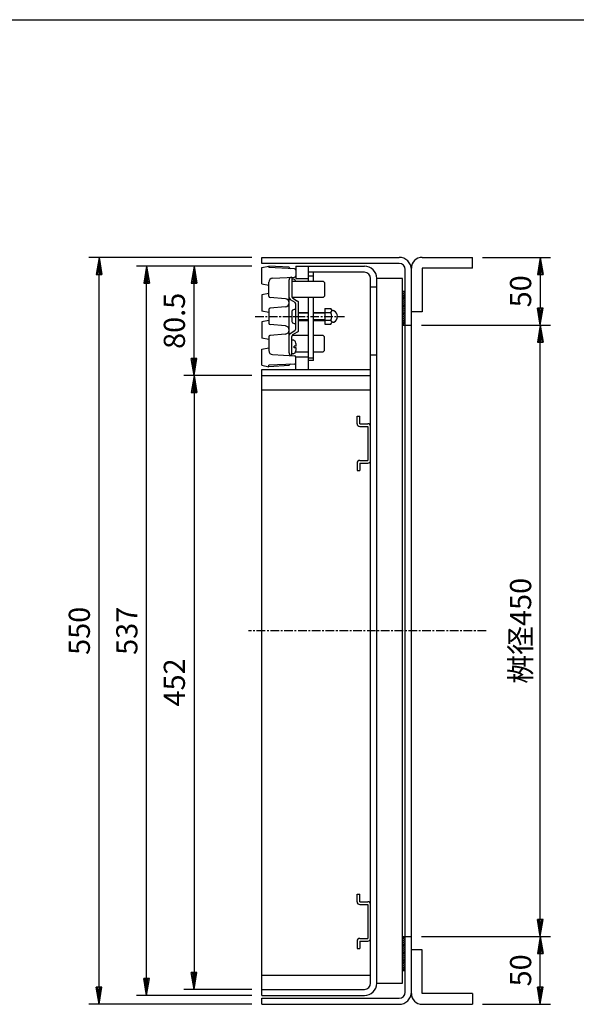
# Model space of a CAD drawing. Extents: x 25 to 1925, y 50 to 1400.
# Drawn here: x 772 to 1182, y 675 to 1400 of the extents above; entities that cross this region are included whole.
import ezdxf

# ---------------------------------------------------------------- set-up
doc = ezdxf.new("R2010")
doc.units = 0
doc.header["$LTSCALE"] = 0.2
doc.linetypes.add('CENTER', pattern=[50.8, 31.75, -6.35, 6.35, -6.35])
doc.layers.get('0').update_dxf_attribs({"linetype": 'CONTINUOUS'})
doc.layers.get('DEFPOINTS').update_dxf_attribs({"linetype": 'CONTINUOUS'})
for name, color, linetype in [('LAY-10', 7, 'CONTINUOUS'), ('LAY-20', 7, 'CONTINUOUS'), ('LAY-255', 7, 'CONTINUOUS')]:
    doc.layers.add(name, color=color, linetype=linetype)
doc.styles.add('EXCADDIM1', font='simplex', dxfattribs={"width": 0.84, "bigfont": 'bigfont'})
doc.styles.get("Standard").update_dxf_attribs({"font": 'simplex', "bigfont": 'bigfont'})
doc.dimstyles.new('ISO-25', dxfattribs={"dimtxt": 2.5, "dimasz": 2.5, "dimexe": 1.25, "dimexo": 0.625, "dimtad": 1, "dimtxsty": 'STANDARD', "dimcen": 2.5, "dimazin": 3, "dimtfac": 1, "dimtmove": 0, "dimatfit": 3})

# ---------------------------------------------------------------- blocks, each defined once
blk = doc.blocks.new('EX_BNORM')
at = {"color": 0, "linetype": 'CONTINUOUS'}
for p, q in [((0, 0), (-1, 0.167)), ((-1, 0.167), (-1, -0.167)), ((0, 0), (-1, 0.083)), ((0, 0), (-1, 0)), ((0, 0), (-1, -0.167)), ((0, 0), (-1, -0.083))]:
    blk.add_line(p, q, dxfattribs=at)
blk = doc.blocks.new('*D23')
at = {"layer": 'DEFPOINTS', "color": 0}
for p in [(830, 1225), (950, 1225), (950, 675)]:
    blk.add_point(p, dxfattribs=at)
at = {"layer": 'LAY-20', "color": 4, "linetype": 'CONTINUOUS'}
for p, q in [((942.5, 1225), (822.5, 1225)), ((830, 687.5), (830, 1212.5)), ((942.5, 675), (822.5, 675))]:
    blk.add_line(p, q, dxfattribs=at)
at = {"layer": 'LAY-20', "color": 4, "xscale": 12.5, "yscale": 12.5, "zscale": 12.5}
for p, rotation in [((830, 1225), 90), ((830, 675), 270)]:
    blk.add_blockref('EX_BNORM', p, dxfattribs=dict(at, rotation=rotation))
at = {"layer": 'LAY-20', "color": 7, "insert": (817.5, 950), "char_height": 15.591, "attachment_point": 5, "rotation": 90, "style": 'EXCADDIM1'}
blk.add_mtext('550', dxfattribs=at)
blk = doc.blocks.new('*D24')
at = {"layer": 'DEFPOINTS', "color": 0}
for p in [(865, 1218.5), (950, 1218.5), (950, 681.5)]:
    blk.add_point(p, dxfattribs=at)
at = {"layer": 'LAY-20', "color": 4, "linetype": 'CONTINUOUS'}
for p, q in [((942.5, 1218.5), (857.5, 1218.5)), ((865, 694), (865, 1206)), ((942.5, 681.5), (857.5, 681.5))]:
    blk.add_line(p, q, dxfattribs=at)
at = {"layer": 'LAY-20', "color": 4, "xscale": 12.5, "yscale": 12.5, "zscale": 12.5}
for p, rotation in [((865, 1218.5), 90), ((865, 681.5), 270)]:
    blk.add_blockref('EX_BNORM', p, dxfattribs=dict(at, rotation=rotation))
at = {"layer": 'LAY-20', "color": 7, "insert": (852.5, 950), "char_height": 15.591, "attachment_point": 5, "rotation": 90, "style": 'EXCADDIM1'}
blk.add_mtext('537', dxfattribs=at)
blk = doc.blocks.new('*D25')
at = {"layer": 'DEFPOINTS', "color": 0}
for p in [(1060, 1175), (1155, 1175), (1060, 725)]:
    blk.add_point(p, dxfattribs=at)
at = {"layer": 'LAY-20', "color": 4, "linetype": 'CONTINUOUS'}
for p, q in [((1067.5, 1175), (1162.5, 1175)), ((1155, 737.5), (1155, 1162.5)), ((1067.5, 725), (1162.5, 725))]:
    blk.add_line(p, q, dxfattribs=at)
at = {"layer": 'LAY-20', "color": 4, "xscale": 12.5, "yscale": 12.5, "zscale": 12.5}
for p, rotation in [((1155, 1175), 90), ((1155, 725), 270)]:
    blk.add_blockref('EX_BNORM', p, dxfattribs=dict(at, rotation=rotation))
at = {"layer": 'LAY-20', "color": 7, "insert": (1142.5, 950), "char_height": 15.591, "attachment_point": 5, "rotation": 90, "style": 'EXCADDIM1'}
blk.add_mtext('桝径450', dxfattribs=at)
blk = doc.blocks.new('*D26')
at = {"layer": 'DEFPOINTS', "color": 0}
for p in [(1105, 1225), (1155, 1175), (1155, 1175)]:
    blk.add_point(p, dxfattribs=at)
at = {"layer": 'LAY-20', "color": 4, "linetype": 'CONTINUOUS'}
for p, q in [((1112.5, 1225), (1162.5, 1225)), ((1155, 1212.5), (1155, 1187.5))]:
    blk.add_line(p, q, dxfattribs=at)
at = {"layer": 'LAY-20', "color": 4, "xscale": 12.5, "yscale": 12.5, "zscale": 12.5}
for p, rotation in [((1155, 1225), 90), ((1155, 1175), 270)]:
    blk.add_blockref('EX_BNORM', p, dxfattribs=dict(at, rotation=rotation))
at = {"layer": 'LAY-20', "color": 7, "insert": (1142.5, 1200), "char_height": 15.591, "attachment_point": 5, "rotation": 90, "style": 'EXCADDIM1'}
blk.add_mtext('50', dxfattribs=at)
blk = doc.blocks.new('*D27')
at = {"layer": 'DEFPOINTS', "color": 0}
for p in [(1155, 725), (1155, 725), (1105, 675)]:
    blk.add_point(p, dxfattribs=at)
at = {"layer": 'LAY-20', "color": 4, "linetype": 'CONTINUOUS'}
for p, q in [((1155, 687.5), (1155, 712.5)), ((1112.5, 675), (1162.5, 675))]:
    blk.add_line(p, q, dxfattribs=at)
at = {"layer": 'LAY-20', "color": 4, "xscale": 12.5, "yscale": 12.5, "zscale": 12.5}
for p, rotation in [((1155, 725), 90), ((1155, 675), 270)]:
    blk.add_blockref('EX_BNORM', p, dxfattribs=dict(at, rotation=rotation))
at = {"layer": 'LAY-20', "color": 7, "insert": (1142.5, 700), "char_height": 15.591, "attachment_point": 5, "rotation": 90, "style": 'EXCADDIM1'}
blk.add_mtext('50', dxfattribs=at)
blk = doc.blocks.new('*D29')
at = {"layer": 'DEFPOINTS', "color": 0}
for p in [(950, 1138), (900, 686), (950, 686)]:
    blk.add_point(p, dxfattribs=at)
at = {"layer": 'LAY-20', "color": 4, "linetype": 'CONTINUOUS'}
for p, q in [((942.5, 1138), (892.5, 1138)), ((900, 1125.5), (900, 698.5)), ((942.5, 686), (892.5, 686))]:
    blk.add_line(p, q, dxfattribs=at)
at = {"layer": 'LAY-20', "color": 4, "xscale": 12.5, "yscale": 12.5, "zscale": 12.5}
for p, rotation in [((900, 1138), 90), ((900, 686), 270)]:
    blk.add_blockref('EX_BNORM', p, dxfattribs=dict(at, rotation=rotation))
at = {"layer": 'LAY-20', "color": 7, "insert": (887.5, 912), "char_height": 15.591, "attachment_point": 5, "rotation": 90, "style": 'EXCADDIM1'}
blk.add_mtext('452', dxfattribs=at)
blk = doc.blocks.new('*D30')
at = {"layer": 'DEFPOINTS', "color": 0}
for p in [(900, 1218.5), (900, 1218.5), (900, 1138)]:
    blk.add_point(p, dxfattribs=at)
at = {"layer": 'LAY-20', "color": 4, "linetype": 'CONTINUOUS'}
blk.add_line((900, 1150.5), (900, 1206), dxfattribs=at)
at = {"layer": 'LAY-20', "color": 4, "xscale": 12.5, "yscale": 12.5, "zscale": 12.5}
for p, rotation in [((900, 1218.5), 90), ((900, 1138), 270)]:
    blk.add_blockref('EX_BNORM', p, dxfattribs=dict(at, rotation=rotation))
at = {"layer": 'LAY-20', "color": 7, "insert": (887.5, 1178.25), "char_height": 15.591, "attachment_point": 5, "rotation": 90, "style": 'EXCADDIM1'}
blk.add_mtext('80.5', dxfattribs=at)

msp = doc.modelspace()

# ---------------------------------------------------------------- linework, layer by layer
at = {"layer": 'LAY-10', "color": 7, "linetype": 'CONTINUOUS'}
for p, q in [((950, 1225), (1051, 1225)), ((950, 1220.5), (950, 1225)), ((1051, 1220.5), (950, 1220.5)), ((950, 1217.5), (955, 1218.5)), ((955, 1218.5), (955, 1217.5)), ((970, 1217.74), (955, 1218.5)), ((975, 1218.5), (1025.5, 1218.5)), ((975, 1218.5), (975, 1209.5)), ((984, 1218.5), (984, 1207.5)), ((1068, 1225), (1105, 1225)), ((1105, 1217), (1105, 1225)), ((950, 1205.5), (950, 1217.5)), ((974.05, 1216.55), (955, 1217.5)), ((970, 1217.74), (970, 1217.7)), ((1025.5, 1214), (984, 1214)), ((988, 1211.21), (984, 1211.21)), ((988, 1207.5), (988, 1214)), ((1055.5, 684), (1055.5, 1216)), ((1060, 683), (1060, 1217)), ((1105, 1217), (1068, 1217)), ((1068, 1217), (1068, 1185)), ((950, 1205.5), (955, 1204.5)), ((955, 1196.48), (955, 1206.65)), ((957.85, 1209.64), (974.05, 1210.45)), ((970, 1154.65), (970, 1208.35)), ((972, 1210.36), (972, 1196.2)), ((972.91, 1209), (972, 1209)), ((972, 1207.5), (994.97, 1207.5)), ((975, 1209.5), (984, 1209.5)), ((996, 1206.47), (994.97, 1207.5)), ((996, 1206.47), (996, 1196.52)), ((1030, 690.5), (1030, 1209.5)), ((1034.5, 690.5), (1034.5, 1209.5)), ((1053.5, 690.5), (1053.5, 1209.5)), ((955, 1198.5), (950, 1197.5)), ((950, 1197.5), (950, 1185.5)), ((994.98, 1195.5), (996, 1196.52)), ((1030, 1203.25), (1034.5, 1203.25)), ((1053.5, 1199.04), (1054.46, 1200)), ((1053.5, 1200), (1055.5, 1200)), ((1053.5, 1197.63), (1055.5, 1199.63)), ((1053.5, 1196.21), (1055.5, 1198.21)), ((1053.5, 1194.8), (1055.5, 1196.8)), ((967.26, 1194.49), (955.91, 1195.48)), ((970.73, 1194.06), (974.27, 1191.94)), ((994.98, 1195.5), (972.17, 1195.5)), ((972.73, 1194.91), (976.27, 1192.79)), ((975, 1184.5), (975, 1190.65)), ((977, 1171.5), (977, 1191.5)), ((984, 1195.5), (984, 1142.5)), ((988, 1148.99), (988, 1195.5)), ((1053.5, 1193.38), (1055.5, 1195.38)), ((1053.5, 1191.97), (1055.5, 1193.97)), ((1053.5, 1190.56), (1055.5, 1192.56)), ((1053.5, 1189.14), (1055.5, 1191.14)), ((1053.5, 1187.73), (1055.5, 1189.73)), ((955, 1184.5), (950, 1185.5)), ((955, 1186.52), (955, 1176.48)), ((967.26, 1188.51), (955.91, 1187.52)), ((972, 1185.25), (972, 1177.75)), ((975, 1176.25), (975, 1186.75)), ((977, 1184.5), (984, 1184.5)), ((984, 1183.9), (977, 1183.9)), ((988, 1184.5), (996.2, 1184.5)), ((996.2, 1183.9), (988, 1183.9)), ((996.2, 1187.25), (1000.83, 1187.25)), ((996.2, 1187.25), (996.2, 1175.75)), ((996.2, 1184.36), (1000.83, 1184.36)), ((1001.4, 1185.75), (1001.4, 1185.75)), ((1002.5, 1185.75), (1001.86, 1185.75)), ((1053.5, 1186.31), (1055.5, 1188.31)), ((1053.5, 1184.9), (1055.5, 1186.9)), ((1053.5, 1183.49), (1055.5, 1185.49)), ((1053.5, 1182.07), (1055.5, 1184.07)), ((1053.5, 1180.66), (1055.5, 1182.66)), ((1068, 1185), (1060, 1185)), ((955, 1178.5), (950, 1177.5)), ((950, 1177.5), (950, 1165.5)), ((967.26, 1174.49), (955.91, 1175.48)), ((975, 1172.35), (975, 1178.5)), ((984, 1179.1), (977, 1179.1)), ((977, 1178.5), (984, 1178.5)), ((996.2, 1179.1), (988, 1179.1)), ((988, 1178.5), (996.2, 1178.5)), ((996.2, 1178.64), (1000.83, 1178.64)), ((996.2, 1175.75), (1000.83, 1175.75)), ((1001.4, 1177.25), (1001.4, 1177.25)), ((1002.5, 1177.25), (1001.86, 1177.25)), ((1053.5, 1179.24), (1055.5, 1181.24)), ((1053.5, 1177.83), (1055.5, 1179.83)), ((1053.5, 1176.41), (1055.5, 1178.41)), ((1053.5, 1175), (1055.5, 1177)), ((1053.5, 1175), (1055.5, 1175)), ((1054.91, 1175), (1055.5, 1175.59)), ((1055.5, 1175), (1060, 1175)), ((967.26, 1168.51), (955.91, 1167.52)), ((970.73, 1168.94), (974.27, 1171.06)), ((984, 1167.5), (972.17, 1167.5)), ((972.73, 1168.09), (976.27, 1170.21)), ((994.98, 1167.5), (988, 1167.5)), ((994.98, 1167.5), (996, 1166.48)), ((955, 1164.5), (950, 1165.5)), ((955, 1166.52), (955, 1156.35)), ((972, 1152.64), (972, 1166.8)), ((972.91, 1164), (972, 1164)), ((996, 1156.53), (996, 1166.48)), ((950, 1157.5), (955, 1158.5)), ((950, 1145.5), (950, 1157.5)), ((957.85, 1153.36), (974.05, 1152.55)), ((972.91, 1154), (972, 1154)), ((975.28, 1159.6), (973.7, 1159.6)), ((973.7, 1158.4), (973.7, 1159.6)), ((975.28, 1158.4), (973.7, 1158.4)), ((974.73, 1155.5), (984, 1155.5)), ((988, 1155.5), (994.97, 1155.5)), ((996, 1156.53), (994.97, 1155.5)), ((1030, 1153.25), (1034.5, 1153.25)), ((950, 1145.5), (955, 1144.5)), ((974.05, 1146.45), (955, 1145.5)), ((955, 1144.5), (955, 1145.5)), ((975, 1142.5), (975, 1151.55)), ((984, 1151.5), (975, 1151.5)), ((988, 1150.85), (984, 1150.85)), ((988, 1148.99), (984, 1148.99)), ((950, 681.5), (950, 1142.5)), ((950, 1142.5), (1030, 1142.5)), ((970, 1145.26), (955, 1144.5)), ((970, 1145.26), (970, 1145.3)), ((950, 1138), (1030, 1138)), ((950, 1127.5), (1030, 1127.5)), ((1020, 1108), (1022, 1108)), ((1020, 1102.5), (1020, 1108)), ((1022, 1102.5), (1022, 1108)), ((1022, 1102.5), (1028, 1102.5)), ((1022, 1100.5), (1028, 1100.5)), ((1028, 1100.5), (1028, 1075.5)), ((1020, 1073.5), (1020, 1068)), ((1022, 1075.5), (1028, 1075.5)), ((1022, 1073.5), (1028, 1073.5)), ((1022, 1073.5), (1022, 1068)), ((1020, 1068), (1022, 1068)), ((1030, 705.7), (1030, 771.7)), ((1034.5, 705.7), (1034.5, 771.7)), ((1020, 756), (1022, 756)), ((1020, 750.5), (1020, 756)), ((1022, 750.5), (1022, 756)), ((1022, 750.5), (1028, 750.5)), ((1022, 748.5), (1028, 748.5)), ((1028, 748.5), (1028, 723.5)), ((1053.5, 724.04), (1054.46, 725)), ((1053.5, 725), (1055.5, 725)), ((1055.5, 725), (1060, 725)), ((1020, 721.5), (1020, 716)), ((1022, 723.5), (1028, 723.5)), ((1022, 721.5), (1028, 721.5)), ((1022, 721.5), (1022, 716)), ((1053.5, 722.63), (1055.5, 724.63)), ((1053.5, 721.21), (1055.5, 723.21)), ((1053.5, 719.8), (1055.5, 721.8)), ((1053.5, 718.38), (1055.5, 720.38)), ((1053.5, 716.97), (1055.5, 718.97)), ((1020, 716), (1022, 716)), ((1053.5, 715.56), (1055.5, 717.56)), ((1053.5, 714.14), (1055.5, 716.14)), ((1053.5, 712.73), (1055.5, 714.73)), ((1053.5, 711.31), (1055.5, 713.31)), ((1053.5, 709.9), (1055.5, 711.9)), ((1068, 715), (1060, 715)), ((1068, 683), (1068, 715)), ((1053.5, 708.49), (1055.5, 710.49)), ((1053.5, 707.07), (1055.5, 709.07)), ((1053.5, 705.66), (1055.5, 707.66)), ((1053.5, 704.24), (1055.5, 706.24)), ((1053.5, 702.83), (1055.5, 704.83)), ((1053.5, 701.41), (1055.5, 703.41)), ((950, 696.5), (1030, 696.5)), ((1053.5, 700), (1055.5, 702)), ((1053.5, 700), (1055.5, 700)), ((1054.91, 700), (1055.5, 700.59)), ((950, 686), (1025.5, 686)), ((1105, 683), (1068, 683)), ((1105, 683), (1105, 675)), ((950, 681.5), (1025.5, 681.5)), ((950, 679.5), (1051, 679.5)), ((950, 675), (950, 679.5)), ((950, 675), (1051, 675)), ((1068, 675), (1105, 675))]:
    msp.add_line(p, q, dxfattribs=at)
at = {"layer": 'LAY-10', "color": 2, "linetype": 'CENTER'}
for p, q in [((945, 1181.5), (1010.7, 1181.5)), ((1115, 950), (940, 950))]:
    msp.add_line(p, q, dxfattribs=at)
at = {"layer": 'LAY-10', "color": 7, "linetype": 'CONTINUOUS', "flags": 128}
for points in [[(1053.5, 1209.5), (1034.5, 1209.5)], [(1034.5, 690.5), (1053.5, 690.5)]]:
    msp.add_lwpolyline(points, dxfattribs=at)
at = {"layer": 'LAY-10', "color": 7, "linetype": 'CONTINUOUS'}
for centre, radius, start, end in [((1025.5, 1209.5), 9, 0, 90), ((1051, 1216), 9, 0, 90), ((1051, 1216), 4.5, 0, 90), ((1068, 1217), 8, 90, 180), ((971, 1217.7), 1, 180, 267.13759), ((974, 1215.55), 1, 0, 87.13759), ((974, 1211.45), 1, 272.86241, 0), ((1025.5, 1209.5), 4.5, 0, 90), ((958, 1206.65), 3, 92.86241, 180), ((972, 1208.35), 2, 92.86241, 180), ((972.91, 1207.1), 1.9, 17.87436, 90), ((963.3, 1204), 12, 16.95776, 17.87436), ((956, 1196.48), 1, 180, 265), ((967, 1191.5), 3, 275, 85), ((971.5, 1195.35), 1.5, 180, 239.03624), ((973.5, 1196.2), 1.5, 180, 239.03624), ((973.5, 1190.65), 1.5, 0, 59.03624), ((975.5, 1191.5), 1.5, 0, 59.03624), ((956, 1186.52), 1, 95, 180), ((973, 1185.25), 1, 118.07249, 180), ((975, 1181.5), 5.25, 90, 118.07249), ((999.29, 1185.81), 2.11, 316.76383, 43.23617), ((993.95, 1181.5), 7.45, 337.40514, 22.59486), ((1001.86, 1186.25), 0.5, 189.7916, 270), ((1002.5, 1184.75), 1, 68.21321, 90), ((1001.2, 1181.5), 4.5, 291.78679, 68.21321), ((956, 1176.48), 1, 180, 265), ((973, 1177.75), 1, 180, 241.92751), ((975, 1181.5), 5.25, 241.92751, 270), ((999.29, 1177.19), 2.11, 316.76383, 43.23617), ((1001.86, 1176.75), 0.5, 90, 170.2084), ((1002.5, 1178.25), 1, 270, 291.78679), ((956, 1166.52), 1, 95, 180), ((967, 1171.5), 3, 275, 85), ((971.5, 1167.65), 1.5, 120.96376, 180), ((973.5, 1166.8), 1.5, 120.96376, 180), ((973.5, 1172.35), 1.5, 300.96376, 0), ((975.5, 1171.5), 1.5, 300.96376, 0), ((972.91, 1162.1), 1.9, 17.87436, 90), ((963.3, 1159), 12, 2.86598, 17.87436), ((958, 1156.35), 3, 180, 267.13759), ((972, 1154.65), 2, 180, 267.13759), ((972.91, 1155.9), 1.9, 270, 342.12564), ((963.3, 1159), 12, 342.12564, 357.13402), ((971, 1145.3), 1, 92.86241, 180), ((974, 1151.55), 1, 0, 87.13759), ((974, 1147.45), 1, 272.86241, 0), ((1022, 1102.5), 2, 180, 270), ((1028, 1100.5), 2, 0, 90), ((1022, 1073.5), 2, 90, 180), ((1028, 1075.5), 2, 270, 0), ((1022, 750.5), 2, 180, 270), ((1028, 748.5), 2, 0, 90), ((1022, 721.5), 2, 90, 180), ((1028, 723.5), 2, 270, 0), ((1025.5, 690.5), 9, 270, 0), ((1025.5, 690.5), 4.5, 270, 0), ((1051, 684), 9, 270, 0), ((1051, 684), 4.5, 270, 0), ((1068, 683), 8, 180, 270)]:
    msp.add_arc(centre, radius, start, end, dxfattribs=at)
at = {"layer": 'LAY-255', "color": 7, "linetype": 'CONTINUOUS'}
msp.add_line((25, 1400), (1925, 1400), dxfattribs=at)

# ---------------------------------------------------------------- dimensions: what is measured, and where the dimension line sits
at = {"layer": 'LAY-20', "color": 4, "linetype": 'CONTINUOUS'}
for base, p1, p2, override, picture, middle in [((830, 1225), (950, 675), (950, 1225), {"dimtxt": 15.590552, "dimasz": 12.5, "dimexe": 7.5, "dimexo": 7.5, "dimgap": 0, "dimtad": 1, "dimjust": 0, "dimtih": 0, "dimtoh": 0, "dimdec": 1, "dimzin": 8, "dimlunit": 2, "dimtxsty": 'EXCADDIM1', "dimblk1": 'EX_BNORM', "dimblk2": 'EX_BNORM', "dimsah": 1, "dimse1": 0, "dimse2": 0, "dimclrd": 4, "dimclre": 4, "dimclrt": 7, "dimtmove": 2}, '*D23', (817.5, 950)), ((865, 1218.5), (950, 681.5), (950, 1218.5), {"dimtxt": 15.590552, "dimasz": 12.5, "dimexe": 7.5, "dimexo": 7.5, "dimgap": 0, "dimtad": 1, "dimjust": 0, "dimtih": 0, "dimtoh": 0, "dimdec": 1, "dimzin": 8, "dimlunit": 2, "dimtxsty": 'EXCADDIM1', "dimblk1": 'EX_BNORM', "dimblk2": 'EX_BNORM', "dimsah": 1, "dimse1": 0, "dimse2": 0, "dimclrd": 4, "dimclre": 4, "dimclrt": 7, "dimtmove": 2}, '*D24', (852.5, 950)), ((900, 1218.5), (900, 1138), (900, 1218.5), {"dimtxt": 15.590552, "dimasz": 12.5, "dimexe": 0, "dimexo": 0, "dimgap": 0, "dimtad": 1, "dimjust": 0, "dimtih": 0, "dimtoh": 0, "dimdec": 1, "dimzin": 8, "dimlunit": 2, "dimtxsty": 'EXCADDIM1', "dimblk1": 'EX_BNORM', "dimblk2": 'EX_BNORM', "dimsah": 1, "dimse1": 1, "dimse2": 1, "dimclrd": 4, "dimclre": 4, "dimclrt": 7, "dimtmove": 2}, '*D30', (887.5, 1178.25)), ((1155, 1175), (1105, 1225), (1155, 1175), {"dimtxt": 15.590552, "dimasz": 12.5, "dimexe": 7.5, "dimexo": 7.5, "dimgap": 0, "dimtad": 1, "dimjust": 0, "dimtih": 0, "dimtoh": 0, "dimdec": 1, "dimzin": 8, "dimlunit": 2, "dimtxsty": 'EXCADDIM1', "dimblk1": 'EX_BNORM', "dimblk2": 'EX_BNORM', "dimsah": 1, "dimse1": 0, "dimse2": 1, "dimclrd": 4, "dimclre": 4, "dimclrt": 7, "dimtmove": 2}, '*D26', (1142.5, 1200)), ((900, 686), (950, 1138), (950, 686), {"dimtxt": 15.590552, "dimasz": 12.5, "dimexe": 7.5, "dimexo": 7.5, "dimgap": 0, "dimtad": 1, "dimjust": 0, "dimtih": 0, "dimtoh": 0, "dimdec": 1, "dimzin": 8, "dimlunit": 2, "dimtxsty": 'EXCADDIM1', "dimblk1": 'EX_BNORM', "dimblk2": 'EX_BNORM', "dimsah": 1, "dimse1": 0, "dimse2": 0, "dimclrd": 4, "dimclre": 4, "dimclrt": 7, "dimtmove": 2}, '*D29', (887.5, 912)), ((1155, 725), (1105, 675), (1155, 725), {"dimtxt": 15.590552, "dimasz": 12.5, "dimexe": 7.5, "dimexo": 7.5, "dimgap": 0, "dimtad": 1, "dimjust": 0, "dimtih": 0, "dimtoh": 0, "dimdec": 1, "dimzin": 8, "dimlunit": 2, "dimtxsty": 'EXCADDIM1', "dimblk1": 'EX_BNORM', "dimblk2": 'EX_BNORM', "dimsah": 1, "dimse1": 0, "dimse2": 1, "dimclrd": 4, "dimclre": 4, "dimclrt": 7, "dimtmove": 2}, '*D27', (1142.5, 700))]:
    dim = msp.add_linear_dim(base=base, p1=p1, p2=p2, angle=90, dimstyle='ISO-25', override=override, dxfattribs=at)
    dim.commit()
    dim.dimension.update_dxf_attribs({"geometry": picture, "text_midpoint": middle, "dimtype": 160})
dim = msp.add_linear_dim(base=(1155, 1175), p1=(1060, 725), p2=(1060, 1175), angle=90, text='桝径<>', dimstyle='ISO-25', override={"dimtxt": 15.590552, "dimasz": 12.5, "dimexe": 7.5, "dimexo": 7.5, "dimgap": 0, "dimtad": 1, "dimjust": 0, "dimtih": 0, "dimtoh": 0, "dimdec": 1, "dimzin": 8, "dimlunit": 2, "dimtxsty": 'EXCADDIM1', "dimblk1": 'EX_BNORM', "dimblk2": 'EX_BNORM', "dimsah": 1, "dimse1": 0, "dimse2": 0, "dimclrd": 4, "dimclre": 4, "dimclrt": 7, "dimtmove": 2}, dxfattribs=at)
dim.commit()
dim.dimension.update_dxf_attribs({"geometry": '*D25', "text_midpoint": (1142.5, 950), "dimtype": 160})

doc.saveas('drawing.dxf')
